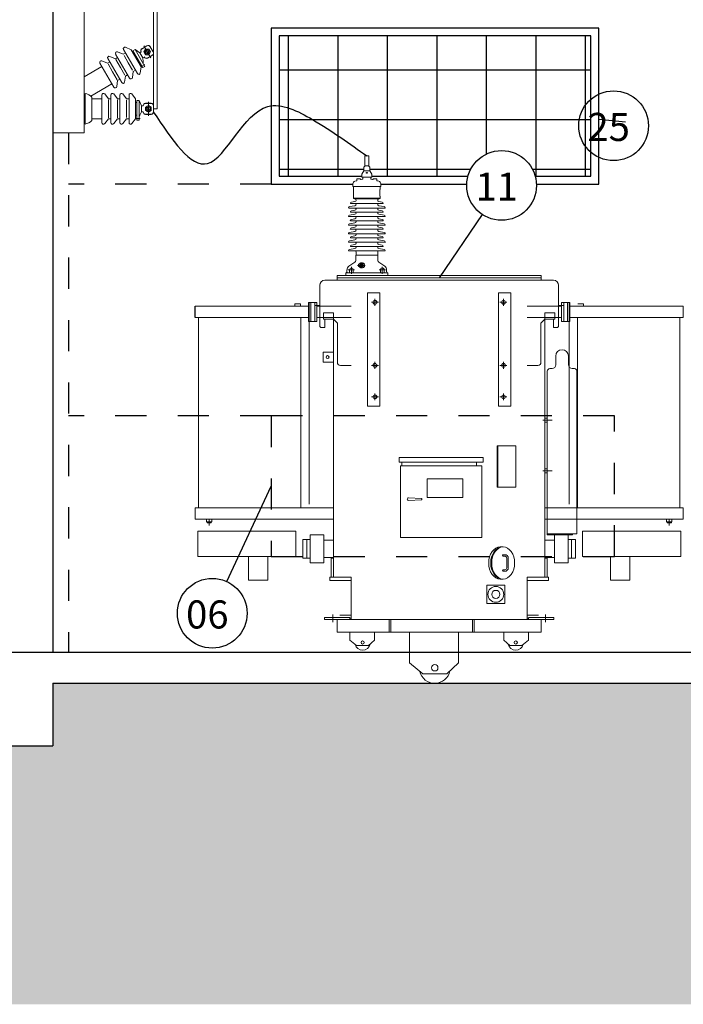
# Model space of a CAD drawing. Units: inches. Extents: x -484.9 to -436.8, y 476.2 to 514.
# Drawn here: x -476.4 to -474.3, y 493.7 to 496.9 of the extents above; entities that cross this region are included whole.
import ezdxf

# ---------------------------------------------------------------- set-up
doc = ezdxf.new("R2010")
doc.units = ezdxf.units.IN
doc.header["$MEASUREMENT"] = 0
doc.linetypes.add('DASHDOT', pattern=[1, 0.5, -0.25, 0, -0.25])
doc.linetypes.add('DASHED2', pattern=[0.375, 0.25, -0.125])
for name, color, linetype in [('ALVENARIA', 252, 'Continuous'), ('Arq-Janelas', 41, 'Continuous'), ('Arq-Piso', 253, 'Continuous'), ('Cab-Terra', 216, 'Continuous'), ('El-Simbologia', 103, 'Continuous'), ('Inf-Tubulação', 80, 'Continuous')]:
    doc.layers.add(name, color=color, linetype=linetype)
doc.layers.add('Elétrica', color=132, linetype='Continuous', lineweight=18)
doc.styles.add('ROMANS', font='ROMANS.SHX', dxfattribs={"width": 1.5})

msp = doc.modelspace()

# ---------------------------------------------------------------- hatches: boundary and pattern name
at = {"layer": 'ALVENARIA'}
h = msp.add_hatch(dxfattribs=at)
h.set_pattern_fill('HOUND', color=256, angle=45, style=0)
h.paths.add_polyline_path([(-455.5538, 494.7707), (-456.7038, 494.7707), (-456.7038, 494.4694), (-457.1038, 494.4694), (-457.1038, 494.7707), (-459.8038, 494.7707), (-459.8038, 494.4694), (-460.2038, 494.4694), (-460.2038, 494.6201), (-460.3538, 494.6201), (-460.3538, 494.4694), (-460.7538, 494.4694), (-460.7538, 494.7707), (-467.9576, 494.7707), (-467.9576, 494.4713), (-468.3576, 494.4713), (-468.3576, 494.6219), (-468.5076, 494.6219), (-468.5076, 494.4694), (-468.9061, 494.4694), (-468.9061, 494.7707), (-469.7811, 494.7707, -0.006518), (-469.7824, 494.7707), (-471.1538, 494.7707), (-471.1538, 494.4694), (-471.5538, 494.4694), (-471.5538, 494.7707), (-472.4288, 494.7707, -0.006518), (-472.4301, 494.7707), (-473.8038, 494.7707), (-473.8038, 494.4694), (-474.2038, 494.4694), (-474.2038, 494.7707), (-475.0788, 494.7707, -0.006518), (-475.0801, 494.7707), (-476.3038, 494.7707), (-476.3038, 494.5707), (-476.4538, 494.5707), (-476.4538, 494.7707), (-478.4538, 494.7707), (-478.4538, 494.5707), (-478.6038, 494.5707), (-478.6038, 494.7707), (-479.7538, 494.7707), (-479.7538, 493.8207), (-480.9038, 493.8207), (-480.9038, 494.1957), (-481.9538, 494.1957), (-481.9538, 493.7421), (-455.5538, 493.7421)])
at = {"layer": 'Arq-Janelas'}
h = msp.add_hatch(dxfattribs=at)
h.set_pattern_fill('ANSI37', color=256, scale=0.05, angle=45, style=0)
h.set_pattern_definition([(90, (-431.41606, 72.23873), (-0.15875, 3e-17), []), (180, (-431.41606, 72.23873), (-3e-17, -0.15875), [])])
edge = h.paths.add_edge_path()
edge.add_line((-475.5788, 496.8457), (-475.5788, 496.5155))
edge.add_spline(control_points=[(-475.5788, 496.5155), (-475.5476, 496.5579), (-475.475, 496.6532), (-475.2991, 496.6006), (-475.2979, 496.5038), (-475.2974, 496.4608)], knot_values=[0.365545, 0.365545, 0.365545, 0.365545, 0.506242, 0.655629, 0.774751, 0.774751, 0.774751, 0.774751], degree=3, periodic=0)
edge.add_line((-475.2974, 496.4608), (-475.2913, 496.4608))
edge.add_line((-475.2913, 496.4608), (-475.2913, 496.4285))
edge.add_line((-475.2913, 496.4285), (-475.2873, 496.4244))
edge.add_line((-475.2873, 496.4244), (-475.2873, 496.4127))
edge.add_line((-475.2873, 496.4127), (-475.2812, 496.401))
edge.add_line((-475.2812, 496.401), (-475.2812, 496.3957))
edge.add_line((-475.2812, 496.3957), (-474.9731, 496.3957))
edge.add_arc((-474.8652, 496.3662), 0.1118, 15.2952, 164.7048, ccw=False)
edge.add_line((-474.7574, 496.3957), (-474.5788, 496.3957))
edge.add_line((-474.5788, 496.3957), (-474.5788, 496.8457))
edge.add_line((-474.5788, 496.8457), (-475.5788, 496.8457))
edge = h.paths.add_edge_path()
edge.add_line((-475.3135, 496.3957), (-475.3135, 496.401))
edge.add_line((-475.3135, 496.401), (-475.3075, 496.4127))
edge.add_line((-475.3075, 496.4127), (-475.3075, 496.4244))
edge.add_line((-475.3075, 496.4244), (-475.3039, 496.428))
edge.add_arc((-475.305, 496.4291), 0.00162, 315, 540)
edge.add_line((-475.3067, 496.4291), (-475.3034, 496.4291))
edge.add_line((-475.3034, 496.4291), (-475.3034, 496.4608))
edge.add_line((-475.3034, 496.4608), (-475.2974, 496.4608))
edge.add_spline(control_points=[(-475.2974, 496.4608), (-475.2979, 496.5038), (-475.2991, 496.6006), (-475.475, 496.6532), (-475.5476, 496.5579), (-475.5788, 496.5155)], knot_values=[0.365545, 0.365545, 0.365545, 0.365545, 0.484667, 0.634054, 0.774751, 0.774751, 0.774751, 0.774751], degree=3, periodic=0)
edge.add_line((-475.5788, 496.5155), (-475.5788, 496.3957))
edge.add_line((-475.5788, 496.3957), (-475.3135, 496.3957))

# ---------------------------------------------------------------- linework, layer by layer
at = {"layer": 'ALVENARIA'}
for p, q in [((-476.3038, 497.0707), (-476.3038, 494.8707)), ((-475.5788, 496.8457), (-475.5788, 496.3957)), ((-474.5788, 496.8457), (-475.5788, 496.8457)), ((-474.5788, 496.3957), (-474.5788, 496.8457)), ((-475.5788, 496.3957), (-475.3135, 496.3957)), ((-475.2812, 496.3957), (-474.9731, 496.3957)), ((-474.7574, 496.3957), (-474.5788, 496.3957))]:
    msp.add_line(p, q, dxfattribs=at)
at = {"layer": 'Arq-Janelas'}
for p, q in [((-475.6038, 496.8707), (-475.6038, 496.3707)), ((-474.5538, 496.8707), (-475.6038, 496.8707)), ((-474.5538, 496.3707), (-474.5538, 496.8707)), ((-475.6038, 496.3707), (-475.3418, 496.3707)), ((-475.2529, 496.3707), (-474.977, 496.3707)), ((-474.7535, 496.3707), (-474.5538, 496.3707))]:
    msp.add_line(p, q, dxfattribs=at)
at = {"layer": 'Arq-Janelas', "linetype": 'DASHED2', "ltscale": 0.25}
msp.add_lwpolyline([(-474.5038, 495.6274), (-475.6038, 495.6274), (-475.6038, 495.1774), (-474.5038, 495.1774)], close=True, dxfattribs=at)
at = {"layer": 'Arq-Piso'}
for p, q in [((-479.6996, 494.8707), (-475.1604, 494.8707)), ((-477.0496, 494.8707), (-472.5104, 494.8707)), ((-475.0031, 494.8707), (-473.8038, 494.8707)), ((-476.3038, 494.7707), (-474.2038, 494.7707)), ((-476.3038, 494.7707), (-476.3038, 494.5707)), ((-476.4538, 494.5707), (-476.3038, 494.5707))]:
    msp.add_line(p, q, dxfattribs=at)
at = {"layer": 'Cab-Terra', "linetype": 'DASHDOT', "ltscale": 0.2}
for p, q in [((-476.2538, 496.5349), (-476.2538, 494.8707)), ((-475.6038, 496.3707), (-476.2538, 496.3707)), ((-475.6038, 495.6274), (-476.2538, 495.6274))]:
    msp.add_line(p, q, dxfattribs=at)
at = {"layer": 'El-Simbologia'}
for p, q in [((-474.4676, 496.5687), (-474.5538, 496.5775)), ((-474.9279, 496.2736), (-475.0654, 496.07)), ((-475.7459, 495.0966), (-475.6038, 495.4024))]:
    msp.add_line(p, q, dxfattribs=at)
for centre in [(-474.5063, 496.5575), (-474.8652, 496.3662), (-475.793, 494.9952)]:
    msp.add_circle(centre, 0.1118, dxfattribs=at)
at = {"layer": 'Elétrica'}
for p, q in [((-476.0775, 496.8017), (-476.033, 496.7246)), ((-476.0531, 496.8013), (-476.0713, 496.8088)), ((-476.0531, 496.8013), (-476.0371, 496.7736)), ((-476.0211, 496.7459), (-476.0531, 496.8013)), ((-476.0403, 496.802), (-476.0471, 496.7981)), ((-476.0471, 496.7981), (-476.0228, 496.7559)), ((-476.0403, 496.802), (-476.0089, 496.7477)), ((-476.0403, 496.802), (-476.025, 496.7914)), ((-476.0027, 496.814), (-476.0181, 496.8051)), ((-476.0024, 496.8134), (-476.0177, 496.8045)), ((-476.0128, 496.8138), (-475.9903, 496.7748)), ((-476.0121, 496.7942), (-476.0068, 496.8033)), ((-476.0068, 496.8033), (-475.9962, 496.8033)), ((-475.9962, 496.8033), (-475.991, 496.7942)), ((-475.9916, 496.8105), (-475.9824, 496.7946)), ((-476.1467, 496.7653), (-476.1285, 496.7578)), ((-476.0833, 496.6956), (-476.1278, 496.7727)), ((-476.1216, 496.7798), (-476.1033, 496.7723)), ((-476.1033, 496.7723), (-476.0964, 496.7763)), ((-476.0582, 496.7101), (-476.1027, 496.7872)), ((-476.1017, 496.7695), (-476.0873, 496.7446)), ((-476.0964, 496.7943), (-476.0782, 496.7868)), ((-476.0782, 496.7868), (-476.0713, 496.7908)), ((-476.0759, 496.7828), (-476.0622, 496.7591)), ((-476.0472, 496.7915), (-476.0476, 496.7912)), ((-476.0443, 496.7932), (-476.0474, 496.7914)), ((-476.0371, 496.7736), (-476.0211, 496.7459)), ((-476.0207, 496.7939), (-476.025, 496.7914)), ((-476.025, 496.7914), (-476.0156, 496.7752)), ((-476.0114, 496.7777), (-476.0156, 496.7752)), ((-476.0156, 496.7752), (-476.0146, 496.7626)), ((-476.0068, 496.785), (-476.0121, 496.7942)), ((-475.9962, 496.785), (-476.0068, 496.785)), ((-475.9853, 496.7838), (-476.0007, 496.7749)), ((-475.9849, 496.7832), (-476.0003, 496.7743)), ((-475.991, 496.7942), (-475.9962, 496.785)), ((-476.2038, 496.7143), (-476.1466, 496.7473)), ((-476.1084, 496.6811), (-476.1529, 496.7582)), ((-476.1285, 496.7578), (-476.1215, 496.7618)), ((-476.127, 496.7554), (-476.1125, 496.7301)), ((-476.073, 496.7198), (-476.0873, 496.7446)), ((-476.0485, 496.7354), (-476.0622, 496.7591)), ((-476.033, 496.7246), (-476.0553, 496.7631)), ((-476.0393, 496.7354), (-476.0462, 496.7314)), ((-476.0267, 496.756), (-476.0271, 496.7557)), ((-476.0238, 496.7577), (-476.0269, 496.7559)), ((-476.0238, 496.7264), (-476.0211, 496.7459)), ((-476.0228, 496.7559), (-476.0197, 496.7506)), ((-476.0089, 496.754), (-476.0212, 496.7469)), ((-476.0197, 496.7506), (-476.0172, 496.7463)), ((-476.0172, 496.7463), (-476.0157, 496.7438)), ((-476.0089, 496.7477), (-476.0157, 496.7438)), ((-476.0146, 496.7626), (-476.0141, 496.7567)), ((-476.0979, 496.7049), (-476.1125, 496.7301)), ((-476.0965, 496.7024), (-476.0991, 496.6829)), ((-476.0895, 496.7064), (-476.0965, 496.7024)), ((-476.0713, 496.7169), (-476.074, 496.6974)), ((-476.0644, 496.7209), (-476.0713, 496.7169)), ((-476.0462, 496.7314), (-476.0489, 496.7119)), ((-476.1826, 496.6527), (-476.1146, 496.6919)), ((-476.2038, 496.6583), (-476.2038, 496.5653)), ((-476.2038, 496.6538), (-476.2008, 496.6538)), ((-476.2008, 496.6613), (-476.2008, 496.5623)), ((-476.1788, 496.574), (-476.1788, 496.6495)), ((-476.1788, 496.6438), (-476.1468, 496.6438)), ((-476.1468, 496.5673), (-476.1468, 496.6563)), ((-476.1379, 496.6593), (-476.1258, 496.6438)), ((-476.1258, 496.6438), (-476.1178, 496.6438)), ((-476.1258, 496.6409), (-476.1258, 496.6118)), ((-476.1178, 496.5673), (-476.1178, 496.6563)), ((-476.1089, 496.6593), (-476.0968, 496.6438)), ((-476.0968, 496.6438), (-476.0888, 496.6438)), ((-476.0968, 496.6405), (-476.0968, 496.6118)), ((-476.0888, 496.5673), (-476.0888, 496.6563)), ((-476.0799, 496.6593), (-476.0678, 496.6438)), ((-476.0678, 496.6438), (-476.0598, 496.6438)), ((-476.0678, 496.6391), (-476.0678, 496.6118)), ((-476.0598, 496.6563), (-476.0598, 496.5673)), ((-476.0388, 496.6438), (-476.0509, 496.6593)), ((-476.0388, 496.5798), (-476.0388, 496.6438)), ((-476.0388, 496.6438), (-476.0388, 496.6118)), ((-476.0352, 496.6379), (-476.0352, 496.5893)), ((-476.0273, 496.6379), (-476.0352, 496.6379)), ((-476.0273, 496.6379), (-476.0194, 496.6211)), ((-476.0273, 496.6379), (-476.0273, 496.5752)), ((-476.1258, 496.5826), (-476.1258, 496.6118)), ((-476.0968, 496.5831), (-476.0968, 496.6118)), ((-476.0678, 496.5844), (-476.0678, 496.6118)), ((-476.0598, 496.5673), (-476.0598, 496.6118)), ((-476.0386, 496.6323), (-476.0391, 496.6323)), ((-476.0352, 496.6323), (-476.0388, 496.6323)), ((-476.0388, 496.6118), (-476.0388, 496.5798)), ((-476.0145, 496.6211), (-476.0194, 496.6211)), ((-476.0194, 496.6211), (-476.0194, 496.6024)), ((-476.0068, 496.617), (-475.9977, 496.6223)), ((-476.0068, 496.6065), (-476.0068, 496.617)), ((-475.9977, 496.6012), (-476.0068, 496.6065)), ((-475.9888, 496.6295), (-476.0066, 496.6295)), ((-475.9888, 496.6288), (-476.0066, 496.6288)), ((-475.9977, 496.6344), (-475.9977, 496.5894)), ((-475.9977, 496.6223), (-475.9886, 496.617)), ((-475.9886, 496.6065), (-475.9977, 496.6012)), ((-475.9886, 496.617), (-475.9886, 496.6065)), ((-475.9809, 496.6209), (-475.9809, 496.6026)), ((-476.1788, 496.5798), (-476.1468, 496.5798)), ((-476.1258, 496.5798), (-476.1379, 496.5642)), ((-476.1178, 496.5798), (-476.1258, 496.5798)), ((-476.0968, 496.5798), (-476.1089, 496.5642)), ((-476.0888, 496.5798), (-476.0968, 496.5798)), ((-476.0678, 496.5798), (-476.0799, 496.5642)), ((-476.0598, 496.5798), (-476.0678, 496.5798)), ((-476.0509, 496.5642), (-476.0388, 496.5798)), ((-476.0386, 496.5913), (-476.0391, 496.5913)), ((-476.0352, 496.5913), (-476.0388, 496.5913)), ((-476.0242, 496.5807), (-476.0384, 496.5807)), ((-476.0352, 496.5893), (-476.0352, 496.5831)), ((-476.0352, 496.5831), (-476.0352, 496.5782)), ((-476.0352, 496.5782), (-476.0352, 496.5752)), ((-476.0273, 496.5752), (-476.0352, 496.5752)), ((-476.0248, 496.5909), (-476.0273, 496.5856)), ((-476.0194, 496.6024), (-476.0248, 496.5909)), ((-476.0145, 496.6024), (-476.0194, 496.6024)), ((-475.9888, 496.5947), (-476.0066, 496.5947)), ((-475.9888, 496.594), (-476.0066, 496.594)), ((-476.2038, 496.5698), (-476.2008, 496.5698)), ((-475.3034, 496.4602), (-475.3034, 496.4291)), ((-475.3028, 496.4608), (-475.2919, 496.4608)), ((-475.2913, 496.4602), (-475.2913, 496.4291)), ((-475.3075, 496.4238), (-475.3075, 496.4127)), ((-475.307, 496.4249), (-475.3039, 496.428)), ((-475.2913, 496.4291), (-475.3034, 496.4291)), ((-475.2877, 496.4249), (-475.2908, 496.428)), ((-475.2873, 496.4238), (-475.2873, 496.4127)), ((-475.3297, 496.3877), (-475.3176, 496.3877)), ((-475.3297, 496.3877), (-475.3297, 496.3811)), ((-475.3176, 496.3877), (-475.3176, 496.386)), ((-475.3114, 496.386), (-475.316, 496.3848)), ((-475.3135, 496.4), (-475.3135, 496.3939)), ((-475.3075, 496.4127), (-475.3131, 496.4019)), ((-475.3125, 496.3929), (-475.2822, 496.3929)), ((-475.3105, 496.3929), (-475.3105, 496.3872)), ((-475.3075, 496.4127), (-475.2873, 496.4127)), ((-475.2941, 496.4067), (-475.3006, 496.4067)), ((-475.2873, 496.4127), (-475.2817, 496.4019)), ((-475.2842, 496.3929), (-475.2842, 496.3872)), ((-475.2833, 496.386), (-475.2787, 496.3848)), ((-475.2812, 496.4), (-475.2812, 496.3939)), ((-475.2772, 496.3877), (-475.2772, 496.386)), ((-475.2651, 496.3877), (-475.2772, 496.3877)), ((-475.2651, 496.3877), (-475.2651, 496.3821)), ((-475.3418, 496.3717), (-475.3418, 496.3626)), ((-475.3418, 496.3626), (-475.2529, 496.3626)), ((-475.3406, 496.3626), (-475.3406, 496.3255)), ((-475.3297, 496.3811), (-475.3358, 496.3795)), ((-475.2642, 496.3809), (-475.2589, 496.3795)), ((-475.2542, 496.3626), (-475.2542, 496.3537)), ((-475.2529, 496.3717), (-475.2529, 496.3626)), ((-475.3406, 496.3255), (-475.2542, 496.3255)), ((-475.3371, 496.3235), (-475.2577, 496.3235)), ((-475.2554, 496.3537), (-475.2542, 496.3537)), ((-475.2554, 496.3537), (-475.2554, 496.3315)), ((-475.2554, 496.3315), (-475.2542, 496.3315)), ((-475.2542, 496.3315), (-475.2542, 496.3255)), ((-475.24, 496.2938), (-475.3548, 496.2938)), ((-475.3531, 496.2982), (-475.3354, 496.3013)), ((-475.246, 496.308), (-475.3487, 496.308)), ((-475.347, 496.3124), (-475.3354, 496.3145)), ((-475.3321, 496.3184), (-475.3321, 496.3187)), ((-475.3321, 496.291), (-475.3321, 496.2912)), ((-475.2626, 496.3187), (-475.2626, 496.3184)), ((-475.2626, 496.2912), (-475.2626, 496.291)), ((-475.2477, 496.3124), (-475.2593, 496.3145)), ((-475.2416, 496.2982), (-475.2593, 496.3013)), ((-475.24, 496.2663), (-475.3548, 496.2663)), ((-475.3531, 496.2707), (-475.3354, 496.2738)), ((-475.246, 496.2806), (-475.3487, 496.2806)), ((-475.347, 496.285), (-475.3354, 496.287)), ((-475.347, 496.2575), (-475.3354, 496.2595)), ((-475.3321, 496.2635), (-475.3321, 496.2638)), ((-475.2626, 496.2638), (-475.2626, 496.2635)), ((-475.2477, 496.285), (-475.2593, 496.287)), ((-475.2416, 496.2707), (-475.2593, 496.2738)), ((-475.2477, 496.2575), (-475.2593, 496.2595)), ((-475.24, 496.2389), (-475.3548, 496.2389)), ((-475.3531, 496.2432), (-475.3354, 496.2464)), ((-475.246, 496.2531), (-475.3487, 496.2531)), ((-475.347, 496.23), (-475.3354, 496.2321)), ((-475.3321, 496.2361), (-475.3321, 496.2363)), ((-475.2626, 496.2363), (-475.2626, 496.2361)), ((-475.2416, 496.2432), (-475.2593, 496.2464)), ((-475.2477, 496.23), (-475.2593, 496.2321)), ((-475.24, 496.2114), (-475.3548, 496.2114)), ((-475.3531, 496.2158), (-475.3354, 496.2189)), ((-475.246, 496.2256), (-475.3487, 496.2256)), ((-475.246, 496.1982), (-475.3487, 496.1982)), ((-475.347, 496.2026), (-475.3354, 496.2046)), ((-475.3321, 496.2086), (-475.3321, 496.2088)), ((-475.2626, 496.2088), (-475.2626, 496.2086)), ((-475.2416, 496.2158), (-475.2593, 496.2189)), ((-475.2477, 496.2026), (-475.2593, 496.2046)), ((-475.24, 496.1839), (-475.3548, 496.1839)), ((-475.3531, 496.1883), (-475.3354, 496.1914)), ((-475.246, 496.1707), (-475.3487, 496.1707)), ((-475.347, 496.1751), (-475.3354, 496.1771)), ((-475.3321, 496.1811), (-475.3321, 496.1814)), ((-475.2626, 496.1814), (-475.2626, 496.1811)), ((-475.2416, 496.1883), (-475.2593, 496.1914)), ((-475.2477, 496.1751), (-475.2593, 496.1771)), ((-475.24, 496.1565), (-475.3548, 496.1565)), ((-475.3531, 496.1609), (-475.3354, 496.164)), ((-475.2618, 496.1423), (-475.3329, 496.1423)), ((-475.3329, 496.1423), (-475.3329, 496.1254)), ((-475.3321, 496.1539), (-475.3321, 496.1423)), ((-475.2626, 496.1539), (-475.2626, 496.1423)), ((-475.2618, 496.1423), (-475.2618, 496.1254)), ((-475.2416, 496.1609), (-475.2593, 496.164)), ((-475.3356, 496.1203), (-475.3547, 496.1077)), ((-475.3468, 496.1053), (-475.3468, 496.0826)), ((-475.3024, 496.11), (-475.3278, 496.11)), ((-475.3217, 496.1049), (-475.3149, 496.1049)), ((-475.3215, 496.1152), (-475.3149, 496.1152)), ((-475.3183, 496.1126), (-475.3126, 496.1126)), ((-475.3183, 496.1074), (-475.3126, 496.1074)), ((-475.3113, 496.1181), (-475.3157, 496.1181)), ((-475.3113, 496.1019), (-475.3157, 496.1019)), ((-475.3149, 496.1152), (-475.3126, 496.1126)), ((-475.3126, 496.1074), (-475.3149, 496.1049)), ((-475.3126, 496.1126), (-475.3126, 496.1074)), ((-475.2591, 496.1203), (-475.2401, 496.1077)), ((-475.2479, 496.1053), (-475.2479, 496.0826)), ((-475.3922, 496.0777), (-475.3922, 496.0624)), ((-474.7387, 496.0777), (-475.3922, 496.0777)), ((-474.7387, 496.07), (-475.3922, 496.07)), ((-475.2297, 496.0858), (-475.365, 496.0858)), ((-475.365, 496.0858), (-475.365, 496.0777)), ((-475.2297, 496.0777), (-475.365, 496.0777)), ((-475.361, 496.0959), (-475.361, 496.0898)), ((-475.3568, 496.0959), (-475.3368, 496.0959)), ((-475.3529, 496.0959), (-475.3529, 496.0858)), ((-475.3408, 496.0959), (-475.3408, 496.0858)), ((-475.2379, 496.0959), (-475.258, 496.0959)), ((-475.254, 496.0959), (-475.254, 496.0858)), ((-475.2418, 496.0959), (-475.2418, 496.0858)), ((-475.2338, 496.0959), (-475.2338, 496.0898)), ((-475.2297, 496.0858), (-475.2297, 496.0777)), ((-475.2297, 496.0858), (-475.2297, 496.0858)), ((-474.7387, 496.0777), (-474.7387, 496.0624)), ((-475.4483, 496.0462), (-475.4483, 495.917)), ((-475.4322, 496.0624), (-474.9304, 496.0624)), ((-474.9304, 496.0624), (-474.6987, 496.0624)), ((-474.6825, 496.0462), (-474.6825, 495.917)), ((-475.2956, 496.022), (-475.2553, 496.022)), ((-475.2956, 496.022), (-475.2956, 495.6585)), ((-475.2553, 496.022), (-475.2553, 495.6585)), ((-474.8352, 496.022), (-474.8756, 496.022)), ((-474.8756, 496.022), (-474.8756, 495.6585)), ((-474.8352, 496.022), (-474.8352, 495.6585)), ((-475.8488, 495.943), (-475.8488, 495.9789)), ((-475.8475, 495.943), (-475.8475, 495.9789)), ((-475.8475, 495.9789), (-475.4839, 495.9789)), ((-475.5277, 495.987), (-475.5104, 495.987)), ((-475.5277, 495.9789), (-475.5277, 495.987)), ((-475.5104, 495.9789), (-475.5104, 495.987)), ((-475.4839, 495.9912), (-475.4581, 495.9912)), ((-475.4839, 495.9306), (-475.4839, 495.9912)), ((-475.4823, 495.345), (-475.4823, 495.9912)), ((-475.4766, 495.9306), (-475.4766, 495.9912)), ((-475.4645, 495.9306), (-475.4645, 495.9912)), ((-475.4633, 495.9812), (-475.4483, 495.9812)), ((-475.4581, 495.9306), (-475.4581, 495.9912)), ((-475.4581, 495.9789), (-475.3473, 495.9789)), ((-475.2603, 495.9917), (-475.2825, 495.9917)), ((-475.2714, 496.0028), (-475.2714, 495.9806)), ((-474.8706, 495.9917), (-474.8483, 495.9917)), ((-474.8594, 496.0028), (-474.8594, 495.9806)), ((-474.6728, 495.9789), (-474.7835, 495.9789)), ((-474.6676, 495.9812), (-474.6825, 495.9812)), ((-474.6728, 495.9306), (-474.6728, 495.9912)), ((-474.6469, 495.9912), (-474.6728, 495.9912)), ((-474.6663, 495.9306), (-474.6663, 495.9912)), ((-474.6542, 495.9306), (-474.6542, 495.9912)), ((-474.6486, 495.345), (-474.6486, 495.9912)), ((-474.6469, 495.9306), (-474.6469, 495.9912)), ((-474.2834, 495.9789), (-474.6469, 495.9789)), ((-474.6031, 495.987), (-474.6205, 495.987)), ((-474.6031, 495.9789), (-474.6031, 495.987)), ((-474.2834, 495.943), (-474.2834, 495.9789)), ((-475.4039, 495.9578), (-475.4362, 495.9578)), ((-475.4362, 495.9578), (-475.4362, 495.9372)), ((-475.4039, 495.9578), (-475.4039, 495.1108)), ((-474.727, 495.9578), (-474.6946, 495.9578)), ((-474.727, 495.9578), (-474.727, 495.1108)), ((-474.6946, 495.9578), (-474.6946, 495.9372)), ((-475.8475, 495.943), (-475.4839, 495.943)), ((-475.8374, 495.3326), (-475.8374, 495.943)), ((-475.509, 495.3326), (-475.509, 495.943)), ((-475.4839, 495.9306), (-475.4581, 495.9306)), ((-475.4581, 495.943), (-475.3473, 495.943)), ((-475.4039, 495.9372), (-475.4362, 495.9372)), ((-475.4322, 495.9372), (-475.4322, 495.9109)), ((-475.4039, 495.9372), (-475.3918, 495.925)), ((-475.3918, 495.925), (-475.3918, 495.7998)), ((-474.6728, 495.943), (-474.7835, 495.943)), ((-474.727, 495.9372), (-474.7391, 495.925)), ((-474.7391, 495.925), (-474.7391, 495.7998)), ((-474.727, 495.9372), (-474.6946, 495.9372)), ((-474.6987, 495.9372), (-474.6987, 495.9109)), ((-474.6469, 495.9306), (-474.6728, 495.9306)), ((-474.2834, 495.943), (-474.6469, 495.943)), ((-474.6219, 495.3326), (-474.6219, 495.943)), ((-474.2935, 495.3326), (-474.2935, 495.943)), ((-475.4322, 495.9109), (-475.4423, 495.9109)), ((-474.6987, 495.9109), (-474.6886, 495.9109)), ((-475.4374, 495.8322), (-475.4374, 495.7999)), ((-475.4039, 495.8322), (-475.4374, 495.8322)), ((-474.6916, 495.8196), (-474.6916, 495.7913)), ((-474.6512, 495.8196), (-474.6512, 495.7913)), ((-475.4039, 495.7999), (-475.4374, 495.7999)), ((-475.3817, 495.7897), (-475.3473, 495.7897)), ((-475.2603, 495.7897), (-475.2825, 495.7897)), ((-475.2714, 495.8009), (-475.2714, 495.7786)), ((-474.8706, 495.7897), (-474.8483, 495.7897)), ((-474.8594, 495.8009), (-474.8594, 495.7786)), ((-474.7492, 495.7897), (-474.7835, 495.7897)), ((-474.7189, 495.2461), (-474.7189, 495.7712)), ((-474.7037, 495.7792), (-474.7108, 495.7792)), ((-474.632, 495.7792), (-474.6391, 495.7792)), ((-474.624, 495.7712), (-474.624, 495.2501)), ((-475.2714, 495.6999), (-475.2714, 495.6776)), ((-474.8594, 495.6999), (-474.8594, 495.6776)), ((-475.2603, 495.6888), (-475.2825, 495.6888)), ((-474.8706, 495.6888), (-474.8483, 495.6888)), ((-475.2553, 495.6585), (-475.2956, 495.6585)), ((-474.8756, 495.6585), (-474.8352, 495.6585)), ((-474.7333, 495.6136), (-474.7035, 495.6136)), ((-474.7189, 495.6201), (-474.727, 495.6201)), ((-474.7189, 495.6072), (-474.727, 495.6072)), ((-474.8773, 495.5314), (-474.88, 495.5314)), ((-474.88, 495.5314), (-474.88, 495.3988)), ((-474.8773, 495.5314), (-474.8773, 495.3988)), ((-474.8197, 495.5314), (-474.8773, 495.5314)), ((-474.8197, 495.3988), (-474.8197, 495.5314)), ((-474.9241, 495.4942), (-475.1941, 495.4942)), ((-475.1941, 495.4942), (-475.1941, 495.4799)), ((-474.9241, 495.4799), (-475.1941, 495.4799)), ((-475.1853, 495.4799), (-475.1853, 495.4679)), ((-474.9456, 495.4799), (-474.9456, 495.4679)), ((-474.9241, 495.4942), (-474.9241, 495.4799)), ((-475.1893, 495.4679), (-475.1893, 495.238)), ((-474.9284, 495.4679), (-475.1893, 495.4679)), ((-474.9284, 495.4679), (-474.9284, 495.238)), ((-474.7333, 495.4521), (-474.7035, 495.4521)), ((-474.7189, 495.4585), (-474.727, 495.4585)), ((-474.7189, 495.4456), (-474.727, 495.4456)), ((-475.1039, 495.4256), (-475.1039, 495.3665)), ((-474.99, 495.4256), (-475.1039, 495.4256)), ((-474.99, 495.3665), (-474.99, 495.4256)), ((-474.99, 495.4256), (-474.99, 495.4256)), ((-474.88, 495.3988), (-474.8197, 495.3988)), ((-475.1226, 495.3631), (-475.1633, 495.3652)), ((-475.1226, 495.3591), (-475.1633, 495.3571)), ((-475.1039, 495.3665), (-474.99, 495.3665)), ((-475.8475, 495.2967), (-475.8475, 495.3326)), ((-475.8475, 495.3326), (-475.4039, 495.3326)), ((-474.2834, 495.3326), (-474.727, 495.3326)), ((-474.2834, 495.2967), (-474.2834, 495.3326)), ((-475.8475, 495.2967), (-475.4039, 495.2967)), ((-475.8117, 495.2887), (-475.8117, 495.2967)), ((-475.8117, 495.2887), (-475.7944, 495.2887)), ((-475.8097, 495.2846), (-475.8097, 495.2887)), ((-475.8097, 495.2846), (-475.7964, 495.2846)), ((-475.8031, 495.2766), (-475.8031, 495.2983)), ((-475.7964, 495.2846), (-475.7964, 495.2887)), ((-475.7944, 495.2887), (-475.7944, 495.2967)), ((-474.2834, 495.2967), (-474.727, 495.2967)), ((-474.3365, 495.2887), (-474.3365, 495.2967)), ((-474.3191, 495.2887), (-474.3365, 495.2887)), ((-474.3344, 495.2846), (-474.3344, 495.2887)), ((-474.3211, 495.2846), (-474.3344, 495.2846)), ((-474.3278, 495.2766), (-474.3278, 495.2983)), ((-474.3211, 495.2846), (-474.3211, 495.2887)), ((-474.3191, 495.2887), (-474.3191, 495.2967)), ((-475.8396, 495.1774), (-475.8396, 495.2581)), ((-475.8396, 495.2581), (-475.5249, 495.2581)), ((-475.5249, 495.1774), (-475.5249, 495.2581)), ((-474.624, 495.2501), (-474.7189, 495.2501)), ((-474.6381, 495.2501), (-474.6381, 495.2461)), ((-474.6059, 495.1774), (-474.6059, 495.2581)), ((-474.2912, 495.2581), (-474.6059, 495.2581)), ((-474.2912, 495.1774), (-474.2912, 495.2581)), ((-475.5024, 495.1714), (-475.5024, 495.2319)), ((-475.4794, 495.2319), (-475.5024, 495.2319)), ((-475.4895, 495.1714), (-475.4895, 495.2319)), ((-475.4794, 495.1572), (-475.4794, 495.2461)), ((-475.435, 495.2461), (-475.4794, 495.2461)), ((-475.435, 495.1572), (-475.435, 495.2461)), ((-475.4039, 495.2299), (-475.435, 495.2299)), ((-474.9284, 495.238), (-475.1893, 495.238)), ((-474.727, 495.2299), (-474.6959, 495.2299)), ((-474.6381, 495.2461), (-474.7189, 495.2461)), ((-474.6959, 495.1572), (-474.6959, 495.2461)), ((-474.6514, 495.1572), (-474.6514, 495.2461)), ((-474.6514, 495.2319), (-474.6284, 495.2319)), ((-474.6413, 495.1714), (-474.6413, 495.2319)), ((-474.6284, 495.1714), (-474.6284, 495.2319)), ((-474.8603, 495.2078), (-474.87, 495.2078)), ((-475.8396, 495.1774), (-475.5249, 495.1774)), ((-475.6772, 495.1018), (-475.6772, 495.1774)), ((-475.615, 495.1018), (-475.615, 495.1774)), ((-475.4794, 495.1714), (-475.5024, 495.1714)), ((-475.435, 495.1572), (-475.4794, 495.1572)), ((-475.4039, 495.1734), (-475.435, 495.1734)), ((-475.4116, 495.1714), (-475.4116, 495.1108)), ((-475.4116, 495.1714), (-475.4039, 495.1714)), ((-474.8548, 495.183), (-474.8606, 495.183)), ((-474.8548, 495.1782), (-474.8606, 495.1782)), ((-474.8488, 495.1721), (-474.8488, 495.1406)), ((-474.8439, 495.1721), (-474.8439, 495.1406)), ((-474.727, 495.1734), (-474.6959, 495.1734)), ((-474.7193, 495.1714), (-474.727, 495.1714)), ((-474.7193, 495.1714), (-474.7193, 495.1108)), ((-474.6959, 495.1572), (-474.6514, 495.1572)), ((-474.6514, 495.1714), (-474.6284, 495.1714)), ((-474.2912, 495.1774), (-474.6059, 495.1774)), ((-474.5159, 495.1018), (-474.5159, 495.1774)), ((-474.4537, 495.1018), (-474.4537, 495.1774)), ((-474.8548, 495.1345), (-474.8606, 495.1345)), ((-474.8548, 495.1297), (-474.8606, 495.1297)), ((-475.6772, 495.1018), (-475.615, 495.1018)), ((-475.4156, 495.1108), (-475.3473, 495.1108)), ((-475.4156, 495.1108), (-475.4156, 495.1007)), ((-475.4156, 495.1007), (-475.3473, 495.1007)), ((-475.3473, 495.1108), (-475.3473, 494.9755)), ((-474.8603, 495.1048), (-474.87, 495.1048)), ((-474.7835, 495.1108), (-474.7835, 494.9755)), ((-474.7152, 495.1108), (-474.7835, 495.1108)), ((-474.7152, 495.1007), (-474.7835, 495.1007)), ((-474.7152, 495.1108), (-474.7152, 495.1007)), ((-474.4537, 495.1018), (-474.5159, 495.1018)), ((-474.9127, 495.0848), (-474.9127, 495.0267)), ((-474.8546, 495.0848), (-474.9127, 495.0848)), ((-474.8546, 495.0848), (-474.8546, 495.0267)), ((-474.8546, 495.0267), (-474.9127, 495.0267)), ((-475.433, 494.9755), (-475.433, 494.9819)), ((-475.3522, 494.9819), (-475.433, 494.9819)), ((-475.433, 494.9755), (-474.6979, 494.9755)), ((-475.4067, 494.9663), (-475.4067, 494.9914)), ((-475.3926, 494.9351), (-475.3926, 494.9755)), ((-475.3473, 494.9896), (-475.3837, 494.9896)), ((-475.3522, 494.9755), (-475.3522, 494.9819)), ((-475.3473, 494.9795), (-475.3522, 494.9795)), ((-475.2256, 494.9351), (-475.2256, 494.9755)), ((-475.2203, 494.9351), (-475.2203, 494.9755)), ((-474.959, 494.9351), (-474.959, 494.9755)), ((-474.9537, 494.9351), (-474.9537, 494.9755)), ((-474.7835, 494.9896), (-474.7472, 494.9896)), ((-474.7835, 494.9795), (-474.7787, 494.9795)), ((-474.7787, 494.9819), (-474.6979, 494.9819)), ((-474.7787, 494.9755), (-474.7787, 494.9795)), ((-474.7383, 494.9351), (-474.7383, 494.9755)), ((-474.7241, 494.9663), (-474.7241, 494.9914)), ((-474.6979, 494.9755), (-474.6979, 494.9819)), ((-474.7383, 494.9351), (-475.3926, 494.9351)), ((-475.3514, 494.9351), (-475.3514, 494.9093)), ((-475.2728, 494.9093), (-475.2728, 494.9351)), ((-475.1604, 494.9351), (-475.1604, 494.8363)), ((-475.0031, 494.8363), (-475.0031, 494.9351)), ((-474.858, 494.9093), (-474.858, 494.9351)), ((-474.7794, 494.9351), (-474.7794, 494.9093)), ((-475.3514, 494.9093), (-475.3303, 494.8916)), ((-475.2917, 494.8916), (-475.2728, 494.9093)), ((-474.8391, 494.8916), (-474.858, 494.9093)), ((-474.7794, 494.9093), (-474.8006, 494.8916)), ((-475.3303, 494.8916), (-475.2917, 494.8916)), ((-474.8006, 494.8916), (-474.8391, 494.8916)), ((-475.1604, 494.8363), (-475.118, 494.8008)), ((-475.0409, 494.8008), (-475.0031, 494.8363)), ((-475.118, 494.8008), (-475.0409, 494.8008))]:
    msp.add_line(p, q, dxfattribs=at)
for points in [[(-476.3038, 497.0349), (-476.3038, 496.5349), (-476.2038, 496.5349), (-476.2038, 497.0349)], [(-475.9809, 496.6118), (-475.9693, 496.6118), (-475.9693, 496.9781), (-475.9809, 496.9781)]]:
    msp.add_lwpolyline(points, close=True, dxfattribs=at)
for centre, radius in [((-476.0015, 496.7942), 0.00914), ((-476.0015, 496.7942), 0.006), ((-475.9977, 496.6118), 0.00914), ((-475.9977, 496.6118), 0.006), ((-475.2974, 496.4067), 0.00131), ((-475.2714, 495.9917), 0.00606), ((-474.8594, 495.9917), 0.00606), ((-475.4232, 495.8161), 0.00485), ((-475.2714, 495.7897), 0.00606), ((-474.8594, 495.7897), 0.00606), ((-475.2714, 495.6888), 0.00606), ((-474.8594, 495.6888), 0.00606), ((-474.8837, 495.0557), 0.0253), ((-474.8837, 495.0557), 0.013), ((-475.311, 494.9014), 0.00508), ((-474.8199, 494.9014), 0.00508), ((-475.0795, 494.8205), 0.0102)]:
    msp.add_circle(centre, radius, dxfattribs=at)
for centre, radius, start, end in [((-476.0732, 496.8042), 0.005, 67.7451, 210), ((-476.0141, 496.7983), 0.0079, 120, 210), ((-476.0141, 496.7983), 0.0079, 120, 210), ((-476.0138, 496.7977), 0.0079, 120, 210), ((-476.0015, 496.7942), 0.00479, 120, 30), ((-475.9988, 496.8072), 0.0079, 30, 120), ((-475.9984, 496.8066), 0.0079, 30, 120), ((-476.1486, 496.7607), 0.005, 67.7451, 210), ((-476.1234, 496.7752), 0.005, 67.7451, 210), ((-476.0983, 496.7897), 0.005, 67.7451, 210), ((-476.0046, 496.7818), 0.0079, 210, 300), ((-476.0043, 496.7812), 0.0079, 210, 300), ((-475.9892, 496.7907), 0.0079, 300, 30), ((-475.9889, 496.7901), 0.0079, 300, 30), ((-476.0538, 496.7126), 0.005, 210, 352.2549), ((-476.0287, 496.7271), 0.005, 210, 352.2549), ((-476.1041, 496.6836), 0.005, 210, 352.2549), ((-476.0789, 496.6981), 0.005, 210, 352.2549), ((-476.2131, 496.6118), 0.051, 47.7359, 76.044), ((-476.1418, 496.6563), 0.005, 37.7451, 180), ((-476.1128, 496.6563), 0.005, 37.7451, 180), ((-476.0838, 496.6563), 0.005, 37.7451, 180), ((-476.0548, 496.6563), 0.005, 37.7451, 180), ((-476.0066, 496.6216), 0.0079, 90, 180), ((-476.0066, 496.6216), 0.0079, 90, 180), ((-476.0066, 496.6209), 0.0079, 90, 180), ((-475.9977, 496.6118), 0.00479, 90, 0), ((-475.9888, 496.6216), 0.0079, 0, 90), ((-475.9888, 496.6209), 0.0079, 0, 90), ((-476.0066, 496.6026), 0.0079, 180, 270), ((-476.0066, 496.6019), 0.0079, 180, 270), ((-475.9888, 496.6026), 0.0079, 270, 0), ((-475.9888, 496.6019), 0.0079, 270, 0), ((-476.2131, 496.6118), 0.051, 283.956, 312.2641), ((-476.1418, 496.5673), 0.005, 180, 322.2549), ((-476.1128, 496.5673), 0.005, 180, 322.2549), ((-476.0838, 496.5673), 0.005, 180, 322.2549), ((-476.0548, 496.5673), 0.005, 180, 322.2549), ((-475.3028, 496.4602), 0.000606, 90, 180), ((-475.2919, 496.4602), 0.000606, 0, 90), ((-475.3059, 496.4238), 0.00162, 135, 180), ((-475.305, 496.4291), 0.00162, 315, 0), ((-475.2897, 496.4291), 0.00162, 180, 225), ((-475.2889, 496.4238), 0.00162, 0, 45), ((-475.3164, 496.386), 0.00121, 180, 285), ((-475.3095, 496.4), 0.00404, 152.6501, 180), ((-475.3125, 496.3939), 0.00101, 180, 270), ((-475.3117, 496.3872), 0.00121, 285, 0), ((-475.283, 496.3872), 0.00121, 180, 255), ((-475.2822, 496.3939), 0.00101, 270, 0), ((-475.2853, 496.4), 0.00404, 0, 27.3499), ((-475.2784, 496.386), 0.00121, 255, 0), ((-475.3337, 496.3717), 0.00808, 105, 180), ((-475.2638, 496.3821), 0.00121, 180, 255), ((-475.261, 496.3717), 0.00808, 0, 75), ((-475.3371, 496.3275), 0.00404, 210, 270), ((-475.3361, 496.3255), 0.00404, 294.9351, 330.0404), ((-475.2586, 496.3255), 0.00404, 209.9596, 245.0649), ((-475.2577, 496.3275), 0.00404, 270, 330), ((-475.3524, 496.2942), 0.00404, 100, 165.4481), ((-475.3555, 496.295), 0.000808, 165.4481, 209.3453), ((-475.3548, 496.2954), 0.00162, 209.3453, 272), ((-475.3463, 496.3084), 0.00404, 100, 165.4481), ((-475.3495, 496.3093), 0.000808, 165.4481, 209.3453), ((-475.3488, 496.3097), 0.00162, 209.3453, 272), ((-475.3361, 496.3184), 0.00404, 280, 0), ((-475.3361, 496.3053), 0.00404, 280, 0), ((-475.3361, 496.291), 0.00404, 280, 0), ((-475.3353, 496.3187), 0.00323, 0, 73.9194), ((-475.3353, 496.3053), 0.00323, 0, 58.876), ((-475.3353, 496.2912), 0.00323, 0, 52.2392), ((-475.2594, 496.3187), 0.00323, 106.0806, 180), ((-475.2586, 496.3184), 0.00404, 180, 260), ((-475.2594, 496.3053), 0.00323, 121.124, 180), ((-475.2586, 496.3053), 0.00404, 180, 260), ((-475.2594, 496.2912), 0.00323, 127.7608, 180), ((-475.2586, 496.291), 0.00404, 180, 260), ((-475.2484, 496.3084), 0.00404, 14.5519, 80), ((-475.246, 496.3097), 0.00162, 268, 330.6547), ((-475.2453, 496.3093), 0.000808, 330.6547, 14.5519), ((-475.2423, 496.2942), 0.00404, 14.5519, 80), ((-475.2399, 496.2954), 0.00162, 268, 330.6547), ((-475.2392, 496.295), 0.000808, 330.6547, 14.5519), ((-475.3524, 496.2667), 0.00404, 100, 165.4481), ((-475.3555, 496.2675), 0.000808, 165.4481, 209.3453), ((-475.3548, 496.2679), 0.00162, 209.3453, 272), ((-475.3463, 496.281), 0.00404, 100, 165.4481), ((-475.3495, 496.2818), 0.000808, 165.4481, 209.3453), ((-475.3488, 496.2822), 0.00162, 209.3453, 272), ((-475.3361, 496.2778), 0.00404, 280, 0), ((-475.3361, 496.2635), 0.00404, 280, 0), ((-475.3353, 496.2778), 0.00323, 0, 58.876), ((-475.3353, 496.2638), 0.00323, 0, 52.2392), ((-475.2594, 496.2778), 0.00323, 121.124, 180), ((-475.2586, 496.2778), 0.00404, 180, 260), ((-475.2594, 496.2638), 0.00323, 127.7608, 180), ((-475.2586, 496.2635), 0.00404, 180, 260), ((-475.2484, 496.281), 0.00404, 14.5519, 80), ((-475.246, 496.2822), 0.00162, 268, 330.6547), ((-475.2453, 496.2818), 0.000808, 330.6547, 14.5519), ((-475.2423, 496.2667), 0.00404, 14.5519, 80), ((-475.2399, 496.2679), 0.00162, 268, 330.6547), ((-475.2392, 496.2675), 0.000808, 330.6547, 14.5519), ((-475.3524, 496.2393), 0.00404, 100, 165.4481), ((-475.3555, 496.2401), 0.000808, 165.4481, 209.3453), ((-475.3548, 496.2405), 0.00162, 209.3453, 272), ((-475.3463, 496.2535), 0.00404, 100, 165.4481), ((-475.3495, 496.2543), 0.000808, 165.4481, 209.3453), ((-475.3463, 496.226), 0.00404, 100, 165.4481), ((-475.3488, 496.2547), 0.00162, 209.3453, 272), ((-475.3361, 496.2503), 0.00404, 280, 0), ((-475.3361, 496.2361), 0.00404, 280, 0), ((-475.3353, 496.2503), 0.00323, 0, 58.876), ((-475.3353, 496.2363), 0.00323, 0, 52.2392), ((-475.2594, 496.2503), 0.00323, 121.124, 180), ((-475.2586, 496.2503), 0.00404, 180, 260), ((-475.2594, 496.2363), 0.00323, 127.7608, 180), ((-475.2586, 496.2361), 0.00404, 180, 260), ((-475.2484, 496.2535), 0.00404, 14.5519, 80), ((-475.2484, 496.226), 0.00404, 14.5519, 80), ((-475.246, 496.2547), 0.00162, 268, 330.6547), ((-475.2453, 496.2543), 0.000808, 330.6547, 14.5519), ((-475.2423, 496.2393), 0.00404, 14.5519, 80), ((-475.2399, 496.2405), 0.00162, 268, 330.6547), ((-475.2392, 496.2401), 0.000808, 330.6547, 14.5519), ((-475.3524, 496.2118), 0.00404, 100, 165.4481), ((-475.3555, 496.2126), 0.000808, 165.4481, 209.3453), ((-475.3548, 496.213), 0.00162, 209.3453, 272), ((-475.3495, 496.2269), 0.000808, 165.4481, 209.3453), ((-475.3463, 496.1986), 0.00404, 100, 165.4481), ((-475.3495, 496.1994), 0.000808, 165.4481, 209.3453), ((-475.3488, 496.2273), 0.00162, 209.3453, 272), ((-475.3488, 496.1998), 0.00162, 209.3453, 272), ((-475.3361, 496.2229), 0.00404, 280, 0), ((-475.3361, 496.2086), 0.00404, 280, 0), ((-475.3353, 496.2229), 0.00323, 0, 58.876), ((-475.3353, 496.1954), 0.00323, 0, 58.876), ((-475.3353, 496.2088), 0.00323, 0, 52.2392), ((-475.2594, 496.2229), 0.00323, 121.124, 180), ((-475.2586, 496.2229), 0.00404, 180, 260), ((-475.2594, 496.2088), 0.00323, 127.7608, 180), ((-475.2586, 496.2086), 0.00404, 180, 260), ((-475.2594, 496.1954), 0.00323, 121.124, 180), ((-475.2484, 496.1986), 0.00404, 14.5519, 80), ((-475.246, 496.2273), 0.00162, 268, 330.6547), ((-475.246, 496.1998), 0.00162, 268, 330.6547), ((-475.2453, 496.2269), 0.000808, 330.6547, 14.5519), ((-475.2453, 496.1994), 0.000808, 330.6547, 14.5519), ((-475.2423, 496.2118), 0.00404, 14.5519, 80), ((-475.2399, 496.213), 0.00162, 268, 330.6547), ((-475.2392, 496.2126), 0.000808, 330.6547, 14.5519), ((-475.3524, 496.1843), 0.00404, 100, 165.4481), ((-475.3555, 496.1852), 0.000808, 165.4481, 209.3453), ((-475.3548, 496.1855), 0.00162, 209.3453, 272), ((-475.3463, 496.1711), 0.00404, 100, 165.4481), ((-475.3495, 496.1719), 0.000808, 165.4481, 209.3453), ((-475.3488, 496.1723), 0.00162, 209.3453, 272), ((-475.3361, 496.1954), 0.00404, 280, 0), ((-475.3361, 496.1811), 0.00404, 280, 0), ((-475.3361, 496.1679), 0.00404, 280, 0), ((-475.3353, 496.1679), 0.00323, 0, 58.876), ((-475.3353, 496.1814), 0.00323, 0, 52.2392), ((-475.2586, 496.1954), 0.00404, 180, 260), ((-475.2594, 496.1814), 0.00323, 127.7608, 180), ((-475.2586, 496.1811), 0.00404, 180, 260), ((-475.2594, 496.1679), 0.00323, 121.124, 180), ((-475.2586, 496.1679), 0.00404, 180, 260), ((-475.2484, 496.1711), 0.00404, 14.5519, 80), ((-475.246, 496.1723), 0.00162, 268, 330.6547), ((-475.2453, 496.1719), 0.000808, 330.6547, 14.5519), ((-475.2423, 496.1843), 0.00404, 14.5519, 80), ((-475.2399, 496.1855), 0.00162, 268, 330.6547), ((-475.2392, 496.1852), 0.000808, 330.6547, 14.5519), ((-475.3524, 496.1569), 0.00404, 100, 165.4481), ((-475.3555, 496.1577), 0.000808, 165.4481, 209.3453), ((-475.3548, 496.1581), 0.00162, 209.3453, 272), ((-475.3353, 496.1539), 0.00323, 0, 52.2392), ((-475.2594, 496.1539), 0.00323, 127.7608, 180), ((-475.2423, 496.1569), 0.00404, 14.5519, 80), ((-475.2399, 496.1581), 0.00162, 268, 330.6547), ((-475.2392, 496.1577), 0.000808, 330.6547, 14.5519), ((-475.3468, 496.0959), 0.0141, 123.6424, 180), ((-475.3468, 496.0959), 0.00606, 0, 180), ((-475.339, 496.1254), 0.00606, 303.6424, 0), ((-475.2558, 496.1254), 0.00606, 180, 236.3576), ((-475.2479, 496.0959), 0.00606, 0, 180), ((-475.2479, 496.0959), 0.0141, 0, 56.3576), ((-475.365, 496.0898), 0.00404, 270, 0), ((-475.2297, 496.0898), 0.00404, 180, 270), ((-475.4322, 496.0462), 0.0162, 90, 180), ((-474.6987, 496.0462), 0.0162, 0, 90), ((-475.4423, 495.917), 0.00606, 180, 270), ((-474.6886, 495.917), 0.00606, 270, 0), ((-474.6714, 495.8196), 0.0202, 0, 180), ((-475.3817, 495.7998), 0.0101, 180, 270), ((-474.7492, 495.7998), 0.0101, 270, 0), ((-474.7037, 495.7913), 0.0121, 270, 0), ((-474.6391, 495.7913), 0.0121, 180, 270), ((-474.7108, 495.7712), 0.00808, 90, 180), ((-474.632, 495.7712), 0.00808, 0, 90), ((-475.1635, 495.3611), 0.00404, 87.1617, 272.8383), ((-475.1227, 495.3611), 0.00202, 272.8383, 87.1617), ((-474.8548, 495.1721), 0.0109, 0, 90), ((-474.8548, 495.1721), 0.00606, 0, 90), ((-474.8548, 495.1406), 0.00606, 270, 0), ((-474.8548, 495.1406), 0.0109, 270, 0), ((-475.311, 494.9014), 0.0249, 193.2682, 348.2257), ((-474.8199, 494.9014), 0.0249, 191.7743, 346.7318), ((-475.0795, 494.8205), 0.0497, 193.2682, 348.2257)]:
    msp.add_arc(centre, radius, start, end, dxfattribs=at)
at = {"layer": 'Elétrica', "extrusion": (0, 0, -1)}
for centre, major_axis, ratio in [((-475.3217, 496.11), (0, 0.00515), 0.748378), ((-475.3217, 496.11), (0, 0.00394), 0.866025), ((-474.8603, 495.1563), (0, 0.0515), 0.713829)]:
    msp.add_ellipse(centre, major_axis=major_axis, ratio=ratio, dxfattribs=at)
for centre, major_axis, ratio, start_param, end_param in [((-475.3157, 496.11), (0, 0.00808), 0.866025, 5.39625, 10.311713), ((-475.3164, 496.11), (0, 0.00555), 0.866025, 5.896603, 9.808513), ((-475.3156, 496.11), (0, 0.00555), 0.866025, 5.896603, 6.207533), ((-475.3156, 496.11), (0, 0.00555), 0.866025, 3.217245, 3.525328), ((-475.3156, 496.11), (0, -0.00444), 0.866025, 3.640287, 5.782568), ((-475.3113, 496.11), (0, 0.00808), 0.866025, 0, 3.141593), ((-474.87, 495.1563), (0, 0.0515), 0.713829, 3.141593, 6.283185), ((-474.8634, 495.1563), (0, 0.0515), 0.713829, 3.141593, 6.283185), ((-474.8606, 495.1806), (0, 0.00242), 0.707107, 3.141593, 6.283185), ((-474.8606, 495.1321), (0, 0.00242), 0.707107, 3.141593, 6.283185)]:
    msp.add_ellipse(centre, major_axis=major_axis, ratio=ratio, start_param=start_param, end_param=end_param, dxfattribs=at)
at = {"layer": 'Inf-Tubulação', "ltscale": 0.1}
msp.add_spline([(-475.9822, 496.6026), (-475.8079, 496.4367), (-475.6149, 496.6192), (-475.4715, 496.5774), (-475.2974, 496.4608)], degree=3, dxfattribs=at)

# ---------------------------------------------------------------- texts
at = {"layer": 'El-Simbologia', "style": 'ROMANS'}
for s, p in [('25', (-474.5902, 496.5087)), ('11', (-474.9491, 496.3174)), ('06', (-475.8769, 494.9464))]:
    msp.add_text(s, height=0.09, dxfattribs=at).set_placement(p)

doc.saveas('drawing.dxf')
